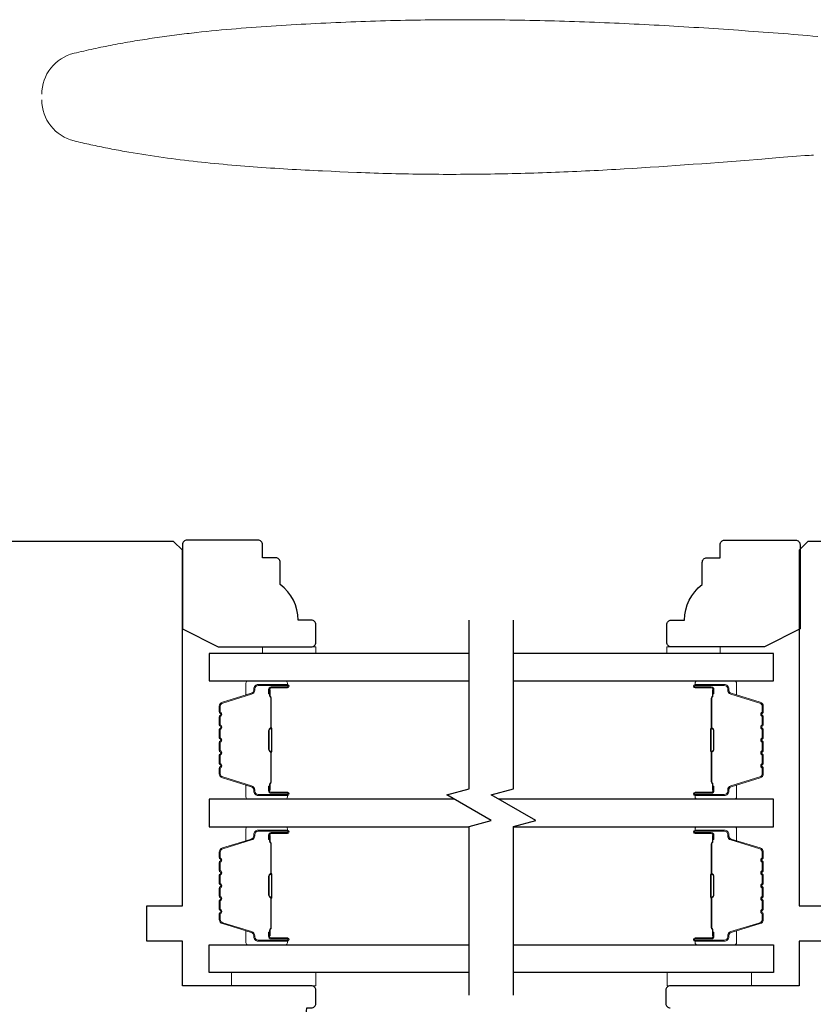
# Model space of a CAD drawing. Extents: x 3441 to 3642, y -1733 to -1447.
# Drawn here: x 3500 to 3504, y -1612 to -1608 of the extents above; entities that cross this region are included whole.
import ezdxf

# ---------------------------------------------------------------- set-up
doc = ezdxf.new("R2010")
doc.units = 0
doc.header["$LTSCALE"] = 250
doc.header["$MEASUREMENT"] = 0
for name, color, linetype, lineweight in [('1', 1, 'CONTINUOUS', 13), ('6', 6, 'CONTINUOUS', 5), ('Butal', 9, 'CONTINUOUS', 15), ('Spacer Bar', 1, 'CONTINUOUS', 9), ('Visible (ANSI)', 7, 'CONTINUOUS', 25), ('Wood', 7, 'CONTINUOUS', 25)]:
    doc.layers.add(name, color=color, linetype=linetype, lineweight=lineweight)
doc.layers.add('7', color=7, linetype='CONTINUOUS')
doc.layers.add('Glass', color=6, linetype='CONTINUOUS')

msp = doc.modelspace()

# ---------------------------------------------------------------- linework, layer by layer
at = {"layer": '1'}
for points in [[(3500.29011, -1607.91382, -0.346691), (3500.43341, -1607.73199), (3500.44412, -1607.72943), (3500.45485, -1607.72691), (3500.46558, -1607.72442), (3500.47631, -1607.72196), (3500.48706, -1607.71953), (3500.49781, -1607.71714), (3500.50857, -1607.71478), (3500.51933, -1607.71245), (3500.5301, -1607.71016), (3500.54088, -1607.70789), (3500.55166, -1607.70566), (3500.56245, -1607.70345), (3500.57325, -1607.70128), (3500.58405, -1607.69914), (3500.59486, -1607.69703), (3500.60568, -1607.69495), (3500.6165, -1607.69289), (3500.62733, -1607.69087), (3500.63816, -1607.68888), (3500.649, -1607.68691), (3500.65985, -1607.68497), (3500.6707, -1607.68307), (3500.68155, -1607.68119), (3500.69241, -1607.67933), (3500.70328, -1607.67751), (3500.71415, -1607.67571), (3500.72503, -1607.67394), (3500.73591, -1607.67219), (3500.7468, -1607.67048), (3500.75769, -1607.66878), (3500.76858, -1607.66712), (3500.77949, -1607.66548), (3500.79039, -1607.66386), (3500.8013, -1607.66227), (3500.81222, -1607.66071), (3500.82314, -1607.65917), (3500.83406, -1607.65765), (3500.84499, -1607.65616), (3500.85592, -1607.65469), (3500.86686, -1607.65324), (3500.8778, -1607.65182), (3500.88874, -1607.65042), (3500.89969, -1607.64905), (3500.91064, -1607.64769), (3500.9216, -1607.64636), (3500.93255, -1607.64505), (3500.94352, -1607.64376), (3500.95448, -1607.64249), (3500.96545, -1607.64125), (3500.97642, -1607.64002), (3500.99838, -1607.63763), (3501.02034, -1607.63532), (3501.04232, -1607.63309), (3501.06431, -1607.63093), (3501.0863, -1607.62885), (3501.10831, -1607.62683), (3501.13033, -1607.62489), (3501.15235, -1607.62302), (3501.17438, -1607.6212), (3501.19642, -1607.61946), (3501.21846, -1607.61777), (3501.24051, -1607.61614), (3501.26256, -1607.61457), (3501.28461, -1607.61305), (3501.30667, -1607.61158), (3501.32873, -1607.61016), (3501.3508, -1607.60879), (3501.37286, -1607.60747), (3501.39493, -1607.60619), (3501.41699, -1607.60495), (3501.43906, -1607.60375), (3501.46112, -1607.60259), (3501.48318, -1607.60146), (3501.50524, -1607.60037), (3501.52729, -1607.5993), (3501.54934, -1607.59827), (3501.57139, -1607.59726), (3501.59342, -1607.59627), (3501.61546, -1607.59531), (3501.6595, -1607.59344), (3501.68152, -1607.59255), (3501.70354, -1607.5917), (3501.72556, -1607.59089), (3501.74758, -1607.59012), (3501.7696, -1607.5894), (3501.79163, -1607.58872), (3501.81365, -1607.58807), (3501.83568, -1607.58747), (3501.85771, -1607.58692), (3501.87974, -1607.5864), (3501.90177, -1607.58592), (3501.92381, -1607.58548), (3501.94584, -1607.58508), (3501.96788, -1607.58472), (3501.98992, -1607.5844), (3502.01196, -1607.58412), (3502.034, -1607.58388), (3502.05604, -1607.58368), (3502.07808, -1607.58351), (3502.10012, -1607.58338), (3502.12216, -1607.58329), (3502.14421, -1607.58324), (3502.16625, -1607.58322), (3502.1883, -1607.58324), (3502.21034, -1607.58329), (3502.23239, -1607.58339), (3502.25443, -1607.58351), (3502.27648, -1607.58368), (3502.29852, -1607.58387), (3502.32057, -1607.58411), (3502.34262, -1607.58437), (3502.36466, -1607.58467), (3502.38671, -1607.58501), (3502.40876, -1607.58538), (3502.4308, -1607.58578), (3502.45285, -1607.58621), (3502.4749, -1607.58668), (3502.49694, -1607.58718), (3502.51899, -1607.58771), (3502.54103, -1607.58827), (3502.56307, -1607.58887), (3502.58512, -1607.5895), (3502.60716, -1607.59015), (3502.6292, -1607.59084), (3502.65124, -1607.59156), (3502.67328, -1607.59231), (3502.69532, -1607.59309), (3502.71736, -1607.59389), (3502.7394, -1607.59473), (3502.76143, -1607.59559), (3502.78347, -1607.59649), (3502.8055, -1607.59741), (3502.82753, -1607.59836), (3502.84956, -1607.59934), (3502.87159, -1607.60035), (3502.89362, -1607.60138), (3502.91564, -1607.60244), (3502.93767, -1607.60352), (3502.95969, -1607.60464), (3502.98171, -1607.60577), (3503.00373, -1607.60694), (3503.02574, -1607.60813), (3503.04776, -1607.60934), (3503.06977, -1607.61058), (3503.09178, -1607.61184), (3503.11379, -1607.61313), (3503.1358, -1607.61444), (3503.1578, -1607.61578), (3503.1798, -1607.61714), (3503.2018, -1607.61852), (3503.2238, -1607.61992), (3503.24579, -1607.62135), (3503.26778, -1607.6228), (3503.28977, -1607.62427), (3503.31175, -1607.62576), (3503.33374, -1607.62728), (3503.3777, -1607.63032), (3503.42168, -1607.6334), (3503.46567, -1607.63653), (3503.48766, -1607.63812), (3503.50965, -1607.63974), (3503.53164, -1607.64138), (3503.55363, -1607.64306), (3503.57561, -1607.64476), (3503.5976, -1607.6465), (3503.61957, -1607.64828), (3503.64155, -1607.6501), (3503.66352, -1607.65197), (3503.68549, -1607.65389), (3503.70745, -1607.65586), (3503.7294, -1607.65788)], [(3503.71035, -1608.18275), (3503.70083, -1608.18351), (3503.6913, -1608.18424), (3503.67225, -1608.18569), (3503.63414, -1608.1886), (3503.59603, -1608.19154), (3503.55793, -1608.19451), (3503.48173, -1608.20049), (3503.40553, -1608.20648), (3503.32932, -1608.21244), (3503.29122, -1608.21539), (3503.25311, -1608.21831), (3503.215, -1608.2212), (3503.17689, -1608.22405), (3503.13878, -1608.22684), (3503.10065, -1608.22958), (3503.06252, -1608.23225), (3503.02438, -1608.23484), (3502.98622, -1608.23735), (3502.94806, -1608.23979), (3502.90989, -1608.24214), (3502.87172, -1608.24441), (3502.85262, -1608.24552), (3502.83353, -1608.2466), (3502.81444, -1608.24766), (3502.79534, -1608.24869), (3502.77624, -1608.24971), (3502.75714, -1608.2507), (3502.73804, -1608.25166), (3502.71894, -1608.25261), (3502.69983, -1608.25353), (3502.68073, -1608.25442), (3502.66162, -1608.25529), (3502.64251, -1608.25614), (3502.6234, -1608.25696), (3502.60429, -1608.25776), (3502.58518, -1608.25852), (3502.56607, -1608.25927), (3502.54696, -1608.25998), (3502.52784, -1608.26067), (3502.50873, -1608.26134), (3502.48961, -1608.26197), (3502.4705, -1608.26258), (3502.45138, -1608.26316), (3502.43226, -1608.26371), (3502.41314, -1608.26424), (3502.39403, -1608.26473), (3502.37491, -1608.26519), (3502.35579, -1608.26563), (3502.33667, -1608.26604), (3502.31755, -1608.26641), (3502.29843, -1608.26676), (3502.27931, -1608.26707), (3502.26019, -1608.26735), (3502.24107, -1608.26761), (3502.22195, -1608.26783), (3502.20283, -1608.26802), (3502.18371, -1608.26817), (3502.16459, -1608.26829), (3502.14548, -1608.26839), (3502.12636, -1608.26844), (3502.10724, -1608.26847), (3502.08812, -1608.26846), (3502.06901, -1608.26841), (3502.04989, -1608.26834), (3502.03078, -1608.26822), (3502.01166, -1608.26808), (3501.99255, -1608.26789), (3501.97343, -1608.26767), (3501.95432, -1608.26742), (3501.93521, -1608.26713), (3501.9161, -1608.2668), (3501.89699, -1608.26644), (3501.87789, -1608.26603), (3501.85878, -1608.2656), (3501.83967, -1608.26512), (3501.82057, -1608.2646), (3501.80147, -1608.26405), (3501.78237, -1608.26346), (3501.76327, -1608.26283), (3501.74417, -1608.26216), (3501.72507, -1608.26145), (3501.70598, -1608.2607), (3501.68688, -1608.25992), (3501.64868, -1608.25832), (3501.61045, -1608.25668), (3501.5722, -1608.25498), (3501.53394, -1608.2532), (3501.51481, -1608.25228), (3501.49567, -1608.25134), (3501.47653, -1608.25038), (3501.4574, -1608.24939), (3501.43825, -1608.24838), (3501.41911, -1608.24734), (3501.39997, -1608.24627), (3501.38083, -1608.24517), (3501.36169, -1608.24403), (3501.34255, -1608.24287), (3501.32341, -1608.24167), (3501.30428, -1608.24043), (3501.28514, -1608.23916), (3501.26601, -1608.23784), (3501.24688, -1608.23649), (3501.22776, -1608.2351), (3501.20864, -1608.23366), (3501.18952, -1608.23217), (3501.17041, -1608.23065), (3501.15131, -1608.22907), (3501.13221, -1608.22745), (3501.11311, -1608.22577), (3501.09403, -1608.22404), (3501.07495, -1608.22227), (3501.05587, -1608.22043), (3501.03681, -1608.21854), (3501.01775, -1608.2166), (3500.99871, -1608.21459), (3500.97967, -1608.21253), (3500.96064, -1608.2104), (3500.94162, -1608.20821), (3500.92261, -1608.20596), (3500.90361, -1608.20364), (3500.88463, -1608.20125), (3500.86565, -1608.1988), (3500.84669, -1608.19627), (3500.82774, -1608.19368), (3500.8088, -1608.19101), (3500.78987, -1608.18827), (3500.77096, -1608.18545), (3500.75207, -1608.18256), (3500.73319, -1608.17959), (3500.71432, -1608.17653), (3500.69547, -1608.1734), (3500.67663, -1608.17018), (3500.65781, -1608.16689), (3500.64841, -1608.1652), (3500.63901, -1608.1635), (3500.62962, -1608.16178), (3500.62023, -1608.16003), (3500.61084, -1608.15826), (3500.60146, -1608.15647), (3500.59208, -1608.15466), (3500.58271, -1608.15282), (3500.57334, -1608.15096), (3500.56398, -1608.14908), (3500.55462, -1608.14718), (3500.54526, -1608.14525), (3500.53592, -1608.1433), (3500.52657, -1608.14132), (3500.51723, -1608.13932), (3500.5079, -1608.1373), (3500.49857, -1608.13526), (3500.48924, -1608.13319), (3500.47993, -1608.13109), (3500.47061, -1608.12897), (3500.4613, -1608.12682), (3500.452, -1608.12466), (3500.4427, -1608.12246), (3500.43341, -1608.12024, -0.3466911), (3500.29011, -1607.93841)]]:
    msp.add_lwpolyline(points, format="xyb", dxfattribs=at)
at = {"layer": '6'}
for points in [[(3501.26835, -1610.39117), (3501.26835, -1610.36164), (3501.50457, -1610.36164), (3501.50457, -1610.39117)], [(3503.29588, -1610.39117), (3503.29588, -1610.36164), (3503.05967, -1610.36164), (3503.05967, -1610.39117)], [(3501.50546, -1611.80437), (3501.13144, -1611.80437), (3501.13144, -1611.86343), (3501.50546, -1611.86343)], [(3503.06168, -1611.80437), (3503.43569, -1611.80437), (3503.43569, -1611.86343), (3503.06168, -1611.86343)]]:
    msp.add_lwpolyline(points, close=True, dxfattribs=at)
at = {"layer": '7', "flags": 128}
for points in [[(3502.18371, -1611.90526), (3502.18371, -1611.15779), (3502.28214, -1611.13142), (3502.08529, -1611.01777), (3502.18371, -1610.9914), (3502.18371, -1610.24393)], [(3502.38056, -1611.90526), (3502.38056, -1611.15779), (3502.47899, -1611.13142), (3502.28214, -1611.01777), (3502.38056, -1610.9914), (3502.38056, -1610.24393)]]:
    msp.add_lwpolyline(points, dxfattribs=at)
at = {"layer": 'Butal'}
for points in [[(3501.36915, -1610.51322), (3501.20465, -1610.51322, 0.4142136), (3501.1948, -1610.52306), (3501.1948, -1610.57522), (3501.21883, -1610.56787, 0.3297505), (3501.2293, -1610.55373), (3501.2293, -1610.54904, -0.4142136), (3501.24938, -1610.52896), (3501.37899, -1610.52896), (3501.37899, -1610.52306, 0.4142136)], [(3503.19513, -1610.51322), (3503.35964, -1610.51322, -0.4142136), (3503.36948, -1610.52306), (3503.36948, -1610.57522), (3503.34545, -1610.56787, -0.3297505), (3503.33498, -1610.55373), (3503.33498, -1610.54904, 0.4142136), (3503.3149, -1610.52896), (3503.18529, -1610.52896), (3503.18529, -1610.52306, -0.4142136)], [(3501.36915, -1611.03675), (3501.20465, -1611.03675, -0.4142136), (3501.1948, -1611.02691), (3501.1948, -1610.97475), (3501.21883, -1610.98209, -0.3297505), (3501.2293, -1610.99624), (3501.2293, -1611.00092, 0.4142136), (3501.24938, -1611.021), (3501.37899, -1611.021), (3501.37899, -1611.02691, -0.4142136)], [(3503.19513, -1611.03675), (3503.35964, -1611.03675, 0.4142136), (3503.36948, -1611.02691), (3503.36948, -1610.97475), (3503.34545, -1610.98209, 0.3297505), (3503.33498, -1610.99624), (3503.33498, -1611.00092, -0.4142136), (3503.3149, -1611.021), (3503.18529, -1611.021), (3503.18529, -1611.02691, 0.4142136)], [(3501.36915, -1611.15879), (3501.20465, -1611.15879, 0.4142136), (3501.1948, -1611.16864), (3501.1948, -1611.2208), (3501.21883, -1611.21345, 0.3297505), (3501.2293, -1611.1993), (3501.2293, -1611.19462, -0.4142136), (3501.24938, -1611.17454), (3501.379, -1611.17454), (3501.379, -1611.16864, 0.4142136)], [(3503.19514, -1611.15879), (3503.35964, -1611.15879, -0.4142136), (3503.36948, -1611.16864), (3503.36948, -1611.2208), (3503.34545, -1611.21345, -0.3297505), (3503.33499, -1611.1993), (3503.33499, -1611.19462, 0.4142136), (3503.31491, -1611.17454), (3503.18529, -1611.17454), (3503.18529, -1611.16864, -0.4142136)], [(3501.36915, -1611.68233), (3501.20465, -1611.68233, -0.4142136), (3501.1948, -1611.67248), (3501.1948, -1611.62032), (3501.21883, -1611.62767, -0.3297505), (3501.2293, -1611.64182), (3501.2293, -1611.6465, 0.4142136), (3501.24938, -1611.66658), (3501.379, -1611.66658), (3501.379, -1611.67248, -0.4142136)], [(3503.19514, -1611.68233), (3503.35964, -1611.68233, 0.4142136), (3503.36948, -1611.67248), (3503.36948, -1611.62032), (3503.34545, -1611.62767, 0.3297505), (3503.33499, -1611.64182), (3503.33499, -1611.6465, -0.4142136), (3503.31491, -1611.66658), (3503.18529, -1611.66658), (3503.18529, -1611.67248, 0.4142136)]]:
    msp.add_lwpolyline(points, format="xyb", close=True, dxfattribs=at)
at = {"layer": 'Glass', "color": 1}
for points in [[(3502.18371, -1610.39117), (3501.03217, -1610.39117), (3501.03217, -1610.51322), (3502.18371, -1610.51322)], [(3502.38056, -1610.51322), (3503.53212, -1610.51322), (3503.53212, -1610.39117), (3502.38056, -1610.39117)], [(3502.11816, -1611.03675), (3501.03217, -1611.03675), (3501.03217, -1611.15879), (3502.18371, -1611.15879)], [(3502.38056, -1611.15879), (3503.53212, -1611.15879), (3503.53212, -1611.03675), (3502.31501, -1611.03675)], [(3502.18372, -1611.80437), (3501.03217, -1611.80437), (3501.03217, -1611.68233), (3502.18372, -1611.68233)], [(3502.38057, -1611.68233), (3503.53212, -1611.68233), (3503.53212, -1611.80437), (3502.38057, -1611.80437)]]:
    msp.add_lwpolyline(points, dxfattribs=at)
at = {"layer": 'Spacer Bar'}
for points in [[(3501.07669, -1610.8215, 0.2262769), (3501.07855, -1610.82538), (3501.0819, -1610.8281, -0.4769755), (3501.0819, -1610.83587), (3501.07855, -1610.83858, 0.2262769), (3501.07669, -1610.84246), (3501.07669, -1610.8785, 0.2262769), (3501.07855, -1610.88238), (3501.0819, -1610.8851, -0.4769755), (3501.0819, -1610.89287), (3501.07855, -1610.89558, 0.2262769), (3501.07669, -1610.89946), (3501.07669, -1610.92405, 0.3297505), (3501.09062, -1610.94288), (3501.21895, -1610.98211, -0.3297505), (3501.22969, -1610.99663), (3501.22969, -1611.00132, 0.4142136), (3501.24938, -1611.021), (3501.37899, -1611.021, 1), (3501.37899, -1611.006), (3501.30562, -1611.006, -0.4142136), (3501.29971, -1611.0001), (3501.29971, -1610.97994), (3501.29521, -1610.97994), (3501.29521, -1610.99869, 0.4142136), (3501.30702, -1611.0105), (3501.37899, -1611.0105, -1), (3501.37899, -1611.0165), (3501.24938, -1611.0165, -0.4142136), (3501.23419, -1611.00132), (3501.23419, -1610.99663, 0.3297505), (3501.22026, -1610.97781), (3501.09194, -1610.93857, -0.3297505), (3501.08119, -1610.92405), (3501.08119, -1610.89946, -0.2262769), (3501.08138, -1610.89908), (3501.08473, -1610.89636, 0.4769755), (3501.08473, -1610.8816), (3501.08138, -1610.87889, -0.2262769), (3501.08119, -1610.8785), (3501.08119, -1610.84246, -0.2262769), (3501.08138, -1610.84208), (3501.08473, -1610.83936, 0.4769755), (3501.08473, -1610.8246), (3501.08138, -1610.82189, -0.2262769), (3501.08119, -1610.8215), (3501.0812, -1610.78552, -0.2566329), (3501.08138, -1610.78508), (3501.08473, -1610.78236, 0.4769755), (3501.08473, -1610.7676), (3501.08138, -1610.76489, -0.2262769), (3501.08119, -1610.7645), (3501.0812, -1610.72852, -0.2566329), (3501.08138, -1610.72808), (3501.08473, -1610.72537, 0.4769755), (3501.08473, -1610.7106), (3501.08138, -1610.70789, -0.2262769), (3501.08119, -1610.7075), (3501.0812, -1610.67152, -0.2566329), (3501.08138, -1610.67108), (3501.08473, -1610.66837, 0.4769755), (3501.08473, -1610.6536), (3501.08138, -1610.65089, -0.2262769), (3501.08119, -1610.6505), (3501.08119, -1610.62591, -0.3297505), (3501.09194, -1610.61139), (3501.22026, -1610.57216, 0.3297505), (3501.23419, -1610.55333), (3501.23419, -1610.54865, -0.4142136), (3501.24938, -1610.53346), (3501.37899, -1610.53346, -1), (3501.37899, -1610.53946), (3501.30702, -1610.53946, 0.4142136), (3501.29521, -1610.55127), (3501.29521, -1610.57002), (3501.29971, -1610.57002), (3501.29971, -1610.54987, -0.4142136), (3501.30562, -1610.54396), (3501.37899, -1610.54396, 1), (3501.37899, -1610.52896), (3501.24938, -1610.52896, 0.4142136), (3501.22969, -1610.54865), (3501.22969, -1610.55333, -0.3297505), (3501.21895, -1610.56785), (3501.09062, -1610.60709, 0.3297505), (3501.07669, -1610.62591), (3501.07669, -1610.6505, 0.2262769), (3501.07855, -1610.65439), (3501.0819, -1610.6571, -0.4769755), (3501.0819, -1610.66487), (3501.07855, -1610.66758, 0.2262769), (3501.07669, -1610.67147), (3501.07669, -1610.7075, 0.2262769), (3501.07855, -1610.71139), (3501.0819, -1610.7141, -0.4769755), (3501.0819, -1610.72187), (3501.07855, -1610.72458, 0.2262769), (3501.07669, -1610.72847), (3501.07669, -1610.7645, 0.2262769), (3501.07855, -1610.76839), (3501.0819, -1610.7711, -0.4769755), (3501.0819, -1610.77887), (3501.07855, -1610.78158, 0.2262769), (3501.07669, -1610.78546)], [(3501.30171, -1610.99739), (3501.30171, -1610.97253, -0.2290698), (3501.30463, -1610.96621, 0.2244814), (3501.30719, -1610.9608), (3501.30719, -1610.83163, 0.2896395), (3501.30319, -1610.82531, -0.272736), (3501.29721, -1610.81648), (3501.29721, -1610.73349, -0.2727361), (3501.30319, -1610.72465, 0.2896395), (3501.30719, -1610.71833), (3501.30719, -1610.58917, 0.2244814), (3501.30463, -1610.58376, -0.2290698), (3501.30171, -1610.57744), (3501.30171, -1610.55258), (3501.29971, -1610.55258), (3501.29971, -1610.57742, 0.228585), (3501.30337, -1610.5853, -0.2244814), (3501.30519, -1610.58917), (3501.30519, -1610.71833, -0.2896395), (3501.30234, -1610.72285, 0.2741413), (3501.29521, -1610.73343), (3501.29521, -1610.81654, 0.2741413), (3501.30234, -1610.82712, -0.2896395), (3501.30519, -1610.83163), (3501.30519, -1610.9608, -0.2244814), (3501.30337, -1610.96466, 0.228585), (3501.29971, -1610.97254), (3501.29971, -1610.99739)], [(3503.48759, -1610.8215, -0.2262769), (3503.48573, -1610.82538), (3503.48239, -1610.8281, 0.4769755), (3503.48239, -1610.83587), (3503.48573, -1610.83858, -0.2262769), (3503.48759, -1610.84246), (3503.48759, -1610.8785, -0.2262769), (3503.48573, -1610.88238), (3503.48239, -1610.8851, 0.4769755), (3503.48239, -1610.89287), (3503.48573, -1610.89558, -0.2262769), (3503.48759, -1610.89946), (3503.48759, -1610.92405, -0.3297505), (3503.47366, -1610.94288), (3503.34534, -1610.98211, 0.3297505), (3503.33459, -1610.99663), (3503.33459, -1611.00132, -0.4142136), (3503.3149, -1611.021), (3503.18529, -1611.021, -1), (3503.18529, -1611.006), (3503.25866, -1611.006, 0.4142136), (3503.26457, -1611.0001), (3503.26457, -1610.97994), (3503.26907, -1610.97994), (3503.26907, -1610.99869, -0.4142136), (3503.25726, -1611.0105), (3503.18529, -1611.0105, 1), (3503.18529, -1611.0165), (3503.3149, -1611.0165, 0.4142136), (3503.33009, -1611.00132), (3503.33009, -1610.99663, -0.3297505), (3503.34402, -1610.97781), (3503.47234, -1610.93857, 0.3297505), (3503.48309, -1610.92405), (3503.48309, -1610.89946, 0.2262769), (3503.4829, -1610.89908), (3503.47955, -1610.89636, -0.4769755), (3503.47955, -1610.8816), (3503.4829, -1610.87889, 0.2262769), (3503.48309, -1610.8785), (3503.48309, -1610.84246, 0.2262769), (3503.4829, -1610.84208), (3503.47955, -1610.83936, -0.4769755), (3503.47955, -1610.8246), (3503.4829, -1610.82189, 0.2262769), (3503.48309, -1610.8215), (3503.48309, -1610.78552, 0.2566329), (3503.4829, -1610.78508), (3503.47955, -1610.78236, -0.4769755), (3503.47955, -1610.7676), (3503.4829, -1610.76489, 0.2262769), (3503.48309, -1610.7645), (3503.48309, -1610.72852, 0.2566329), (3503.4829, -1610.72808), (3503.47955, -1610.72537, -0.4769755), (3503.47955, -1610.7106), (3503.4829, -1610.70789, 0.2262769), (3503.48309, -1610.7075), (3503.48309, -1610.67152, 0.2566329), (3503.4829, -1610.67108), (3503.47955, -1610.66837, -0.4769755), (3503.47955, -1610.6536), (3503.4829, -1610.65089, 0.2262769), (3503.48309, -1610.6505), (3503.48309, -1610.62591, 0.3297505), (3503.47234, -1610.61139), (3503.34402, -1610.57216, -0.3297505), (3503.33009, -1610.55333), (3503.33009, -1610.54865, 0.4142136), (3503.3149, -1610.53346), (3503.18529, -1610.53346, 1), (3503.18529, -1610.53946), (3503.25726, -1610.53946, -0.4142136), (3503.26907, -1610.55127), (3503.26907, -1610.57002), (3503.26457, -1610.57002), (3503.26457, -1610.54987, 0.4142136), (3503.25866, -1610.54396), (3503.18529, -1610.54396, -1), (3503.18529, -1610.52896), (3503.3149, -1610.52896, -0.4142136), (3503.33459, -1610.54865), (3503.33459, -1610.55333, 0.3297505), (3503.34534, -1610.56785), (3503.47366, -1610.60709, -0.3297505), (3503.48759, -1610.62591), (3503.48759, -1610.6505, -0.2262769), (3503.48573, -1610.65439), (3503.48239, -1610.6571, 0.4769755), (3503.48239, -1610.66487), (3503.48573, -1610.66758, -0.2262769), (3503.48759, -1610.67147), (3503.48759, -1610.7075, -0.2262769), (3503.48573, -1610.71139), (3503.48239, -1610.7141, 0.4769755), (3503.48239, -1610.72187), (3503.48573, -1610.72458, -0.2262769), (3503.48759, -1610.72847), (3503.48759, -1610.7645, -0.2262769), (3503.48573, -1610.76839), (3503.48239, -1610.7711, 0.4769755), (3503.48239, -1610.77887), (3503.48573, -1610.78158, -0.2262769), (3503.48759, -1610.78546)], [(3503.26257, -1610.99739), (3503.26257, -1610.97253, 0.2290698), (3503.25965, -1610.96621, -0.2244814), (3503.25709, -1610.9608), (3503.25709, -1610.83163, -0.2896395), (3503.26109, -1610.82531, 0.272736), (3503.26707, -1610.81648), (3503.26707, -1610.73349, 0.2727361), (3503.26109, -1610.72465, -0.2896395), (3503.25709, -1610.71833), (3503.25709, -1610.58917, -0.2244814), (3503.25965, -1610.58376, 0.2290698), (3503.26257, -1610.57744), (3503.26257, -1610.55258), (3503.26457, -1610.55258), (3503.26457, -1610.57742, -0.228585), (3503.26092, -1610.5853, 0.2244814), (3503.25909, -1610.58917), (3503.25909, -1610.71833, 0.2896395), (3503.26195, -1610.72285, -0.2741413), (3503.26907, -1610.73343), (3503.26907, -1610.81654, -0.2741413), (3503.26195, -1610.82712, 0.2896395), (3503.25909, -1610.83163), (3503.25909, -1610.9608, 0.2244814), (3503.26092, -1610.96466, -0.228585), (3503.26457, -1610.97254), (3503.26457, -1610.99739)], [(3501.07669, -1611.37404, -0.2262769), (3501.07855, -1611.37016), (3501.0819, -1611.36745, 0.4769755), (3501.0819, -1611.35967), (3501.07855, -1611.35696, -0.2262769), (3501.07669, -1611.35308), (3501.07669, -1611.31704, -0.2262769), (3501.07855, -1611.31316), (3501.0819, -1611.31045, 0.4769755), (3501.0819, -1611.30268), (3501.07855, -1611.29996, -0.2262769), (3501.07669, -1611.29608), (3501.07669, -1611.27149, -0.3297505), (3501.09062, -1611.25267), (3501.21895, -1611.21343, 0.3297505), (3501.22969, -1611.19891), (3501.22969, -1611.19423, -0.4142136), (3501.24938, -1611.17454), (3501.379, -1611.17454, -1), (3501.379, -1611.18954), (3501.30562, -1611.18954, 0.4142136), (3501.29971, -1611.19545), (3501.29971, -1611.2156), (3501.29521, -1611.2156), (3501.29521, -1611.19685, -0.4142136), (3501.30702, -1611.18504), (3501.379, -1611.18504, 1), (3501.379, -1611.17904), (3501.24938, -1611.17904, 0.4142136), (3501.23419, -1611.19423), (3501.23419, -1611.19891, -0.3297505), (3501.22026, -1611.21774), (3501.09194, -1611.25697, 0.3297505), (3501.08119, -1611.27149), (3501.08119, -1611.29608, 0.2262769), (3501.08138, -1611.29647), (3501.08473, -1611.29918, -0.4769755), (3501.08473, -1611.31394), (3501.08138, -1611.31666, 0.2262769), (3501.08119, -1611.31704), (3501.08119, -1611.35308, 0.2262769), (3501.08138, -1611.35347), (3501.08473, -1611.35618, -0.4769755), (3501.08473, -1611.37094), (3501.08138, -1611.37365, 0.2262769), (3501.08119, -1611.37404), (3501.0812, -1611.41002, 0.2566329), (3501.08138, -1611.41047), (3501.08473, -1611.41318, -0.4769755), (3501.08473, -1611.42794), (3501.08138, -1611.43065, 0.2262769), (3501.08119, -1611.43104), (3501.0812, -1611.46702, 0.2566329), (3501.08138, -1611.46747), (3501.08473, -1611.47018, -0.4769755), (3501.08473, -1611.48494), (3501.08138, -1611.48765, 0.2262769), (3501.08119, -1611.48804), (3501.0812, -1611.52402, 0.2566329), (3501.08138, -1611.52447), (3501.08473, -1611.52718, -0.4769755), (3501.08473, -1611.54194), (3501.08138, -1611.54465, 0.2262769), (3501.08119, -1611.54504), (3501.08119, -1611.56963, 0.3297505), (3501.09194, -1611.58415), (3501.22026, -1611.62338, -0.3297505), (3501.23419, -1611.64221), (3501.23419, -1611.64689, 0.4142136), (3501.24938, -1611.66208), (3501.379, -1611.66208, 1), (3501.379, -1611.65608), (3501.30702, -1611.65608, -0.4142136), (3501.29521, -1611.64427), (3501.29521, -1611.62552), (3501.29971, -1611.62552), (3501.29971, -1611.64567, 0.4142136), (3501.30562, -1611.65158), (3501.379, -1611.65158, -1), (3501.379, -1611.66658), (3501.24938, -1611.66658, -0.4142136), (3501.22969, -1611.64689), (3501.22969, -1611.64221, 0.3297505), (3501.21895, -1611.62769), (3501.09062, -1611.58846, -0.3297505), (3501.07669, -1611.56963), (3501.07669, -1611.54504, -0.2262769), (3501.07855, -1611.54116), (3501.0819, -1611.53845, 0.4769755), (3501.0819, -1611.53067), (3501.07855, -1611.52796, -0.2262769), (3501.07669, -1611.52408), (3501.07669, -1611.48804, -0.2262769), (3501.07855, -1611.48416), (3501.0819, -1611.48145, 0.4769755), (3501.0819, -1611.47367), (3501.07855, -1611.47096, -0.2262769), (3501.07669, -1611.46708), (3501.07669, -1611.43104, -0.2262769), (3501.07855, -1611.42716), (3501.0819, -1611.42445, 0.4769755), (3501.0819, -1611.41667), (3501.07855, -1611.41396, -0.2262769), (3501.07669, -1611.41008)], [(3501.30171, -1611.19815), (3501.30171, -1611.22301, 0.2290698), (3501.30464, -1611.22934, -0.2244814), (3501.30719, -1611.23475), (3501.30719, -1611.36391, -0.2896395), (3501.30319, -1611.37023, 0.272736), (3501.29721, -1611.37907), (3501.29721, -1611.46205, 0.2727361), (3501.30319, -1611.47089, -0.2896395), (3501.30719, -1611.47721), (3501.30719, -1611.60637, -0.2244814), (3501.30464, -1611.61178, 0.2290698), (3501.30171, -1611.61811), (3501.30171, -1611.64297), (3501.29971, -1611.64297), (3501.29971, -1611.61812, -0.228585), (3501.30337, -1611.61024, 0.2244814), (3501.30519, -1611.60637), (3501.30519, -1611.47721, 0.2896395), (3501.30234, -1611.47269, -0.2741413), (3501.29521, -1611.46211), (3501.29521, -1611.37901, -0.2741413), (3501.30234, -1611.36843, 0.2896395), (3501.30519, -1611.36391), (3501.30519, -1611.23475, 0.2244814), (3501.30337, -1611.23088, -0.228585), (3501.29971, -1611.223), (3501.29971, -1611.19815)], [(3503.48759, -1611.37404, 0.2262769), (3503.48574, -1611.37016), (3503.48239, -1611.36745, -0.4769755), (3503.48239, -1611.35967), (3503.48574, -1611.35696, 0.2262769), (3503.48759, -1611.35308), (3503.48759, -1611.31704, 0.2262769), (3503.48574, -1611.31316), (3503.48239, -1611.31045, -0.4769755), (3503.48239, -1611.30268), (3503.48574, -1611.29996, 0.2262769), (3503.48759, -1611.29608), (3503.48759, -1611.27149, 0.3297505), (3503.47366, -1611.25267), (3503.34534, -1611.21343, -0.3297505), (3503.33459, -1611.19891), (3503.33459, -1611.19423, 0.4142136), (3503.31491, -1611.17454), (3503.18529, -1611.17454, 1), (3503.18529, -1611.18954), (3503.25867, -1611.18954, -0.4142136), (3503.26457, -1611.19545), (3503.26457, -1611.2156), (3503.26907, -1611.2156), (3503.26907, -1611.19685, 0.4142136), (3503.25726, -1611.18504), (3503.18529, -1611.18504, -1), (3503.18529, -1611.17904), (3503.31491, -1611.17904, -0.4142136), (3503.33009, -1611.19423), (3503.33009, -1611.19891, 0.3297505), (3503.34402, -1611.21774), (3503.47235, -1611.25697, -0.3297505), (3503.48309, -1611.27149), (3503.48309, -1611.29608, -0.2262769), (3503.48291, -1611.29647), (3503.47956, -1611.29918, 0.4769755), (3503.47956, -1611.31394), (3503.48291, -1611.31666, -0.2262769), (3503.48309, -1611.31704), (3503.48309, -1611.35308, -0.2262769), (3503.48291, -1611.35347), (3503.47956, -1611.35618, 0.4769755), (3503.47956, -1611.37094), (3503.48291, -1611.37365, -0.2262769), (3503.48309, -1611.37404), (3503.48309, -1611.41002, -0.2566329), (3503.48291, -1611.41047), (3503.47956, -1611.41318, 0.4769755), (3503.47956, -1611.42794), (3503.48291, -1611.43065, -0.2262769), (3503.48309, -1611.43104), (3503.48309, -1611.46702, -0.2566329), (3503.48291, -1611.46747), (3503.47956, -1611.47018, 0.4769755), (3503.47956, -1611.48494), (3503.48291, -1611.48765, -0.2262769), (3503.48309, -1611.48804), (3503.48309, -1611.52402, -0.2566329), (3503.48291, -1611.52447), (3503.47956, -1611.52718, 0.4769755), (3503.47956, -1611.54194), (3503.48291, -1611.54465, -0.2262769), (3503.48309, -1611.54504), (3503.48309, -1611.56963, -0.3297505), (3503.47235, -1611.58415), (3503.34402, -1611.62338, 0.3297505), (3503.33009, -1611.64221), (3503.33009, -1611.64689, -0.4142136), (3503.31491, -1611.66208), (3503.18529, -1611.66208, -1), (3503.18529, -1611.65608), (3503.25726, -1611.65608, 0.4142136), (3503.26907, -1611.64427), (3503.26907, -1611.62552), (3503.26457, -1611.62552), (3503.26457, -1611.64567, -0.4142136), (3503.25867, -1611.65158), (3503.18529, -1611.65158, 1), (3503.18529, -1611.66658), (3503.31491, -1611.66658, 0.4142136), (3503.33459, -1611.64689), (3503.33459, -1611.64221, -0.3297505), (3503.34534, -1611.62769), (3503.47366, -1611.58846, 0.3297505), (3503.48759, -1611.56963), (3503.48759, -1611.54504, 0.2262769), (3503.48574, -1611.54116), (3503.48239, -1611.53845, -0.4769755), (3503.48239, -1611.53067), (3503.48574, -1611.52796, 0.2262769), (3503.48759, -1611.52408), (3503.48759, -1611.48804, 0.2262769), (3503.48574, -1611.48416), (3503.48239, -1611.48145, -0.4769755), (3503.48239, -1611.47367), (3503.48574, -1611.47096, 0.2262769), (3503.48759, -1611.46708), (3503.48759, -1611.43104, 0.2262769), (3503.48574, -1611.42716), (3503.48239, -1611.42445, -0.4769755), (3503.48239, -1611.41667), (3503.48574, -1611.41396, 0.2262769), (3503.48759, -1611.41008)], [(3503.26257, -1611.19815), (3503.26257, -1611.22301, -0.2290698), (3503.25965, -1611.22934, 0.2244814), (3503.2571, -1611.23475), (3503.2571, -1611.36391, 0.2896395), (3503.26109, -1611.37023, -0.272736), (3503.26707, -1611.37907), (3503.26707, -1611.46205, -0.2727361), (3503.26109, -1611.47089, 0.2896395), (3503.2571, -1611.47721), (3503.2571, -1611.60637, 0.2244814), (3503.25965, -1611.61178, -0.2290698), (3503.26257, -1611.61811), (3503.26257, -1611.64297), (3503.26457, -1611.64297), (3503.26457, -1611.61812, 0.228585), (3503.26092, -1611.61024, -0.2244814), (3503.2591, -1611.60637), (3503.2591, -1611.47721, -0.2896395), (3503.26195, -1611.47269, 0.2741413), (3503.26907, -1611.46211), (3503.26907, -1611.37901, 0.2741413), (3503.26195, -1611.36843, -0.2896395), (3503.2591, -1611.36391), (3503.2591, -1611.23475, -0.2244814), (3503.26092, -1611.23088, 0.228585), (3503.26457, -1611.223), (3503.26457, -1611.19815)]]:
    msp.add_lwpolyline(points, format="xyb", close=True, dxfattribs=at)
for points in [[(3501.30519, -1610.8316, -0.0018851), (3501.30519, -1610.83163), (3501.30519, -1610.9608, -0.2244814), (3501.30337, -1610.96466, 0.228585), (3501.29971, -1610.97254), (3501.29971, -1610.99739), (3501.30171, -1610.99739), (3501.30171, -1610.97253, -0.2290698), (3501.30463, -1610.96621, 0.2244814), (3501.30719, -1610.9608), (3501.30719, -1610.83163, -0.2142452), (3501.30784, -1610.83019, 0.2142452), (3501.31019, -1610.82495), (3501.31019, -1610.72501, 0.2142452), (3501.30784, -1610.71978, -0.2142452), (3501.30719, -1610.71833), (3501.30719, -1610.58917, 0.2244814), (3501.30463, -1610.58376, -0.2290698), (3501.30171, -1610.57744), (3501.30171, -1610.55258), (3501.29971, -1610.55258), (3501.29971, -1610.57742, 0.228585), (3501.30337, -1610.5853, -0.2244814), (3501.30519, -1610.58917), (3501.30519, -1610.71833, 0.2142452), (3501.30651, -1610.72127, -0.2142452), (3501.30819, -1610.72501), (3501.30819, -1610.82495, -0.2142452), (3501.30651, -1610.82869, 0.2142452), (3501.30519, -1610.83163)], [(3503.25909, -1610.8316, 0.0018851), (3503.25909, -1610.83163), (3503.25909, -1610.9608, 0.2244814), (3503.26092, -1610.96466, -0.228585), (3503.26457, -1610.97254), (3503.26457, -1610.99739), (3503.26257, -1610.99739), (3503.26257, -1610.97253, 0.2290698), (3503.25965, -1610.96621, -0.2244814), (3503.25709, -1610.9608), (3503.25709, -1610.83163, 0.2142452), (3503.25644, -1610.83019, -0.2142452), (3503.25409, -1610.82495), (3503.25409, -1610.72501, -0.2142452), (3503.25644, -1610.71978, 0.2142452), (3503.25709, -1610.71833), (3503.25709, -1610.58917, -0.2244814), (3503.25965, -1610.58376, 0.2290698), (3503.26257, -1610.57744), (3503.26257, -1610.55258), (3503.26457, -1610.55258), (3503.26457, -1610.57742, -0.228585), (3503.26092, -1610.5853, 0.2244814), (3503.25909, -1610.58917), (3503.25909, -1610.71833, -0.2142452), (3503.25777, -1610.72127, 0.2142452), (3503.25609, -1610.72501), (3503.25609, -1610.82495, 0.2142452), (3503.25777, -1610.82869, -0.2142452), (3503.25909, -1610.83163)], [(3501.30519, -1611.36395, 0.0018851), (3501.30519, -1611.36391), (3501.30519, -1611.23475, 0.2244814), (3501.30337, -1611.23088, -0.228585), (3501.29971, -1611.223), (3501.29971, -1611.19815), (3501.30171, -1611.19815), (3501.30171, -1611.22301, 0.2290698), (3501.30464, -1611.22934, -0.2244814), (3501.30719, -1611.23475), (3501.30719, -1611.36391, 0.2142452), (3501.30784, -1611.36536, -0.2142452), (3501.31019, -1611.37059), (3501.31019, -1611.47053, -0.2142452), (3501.30784, -1611.47576, 0.2142452), (3501.30719, -1611.47721), (3501.30719, -1611.60637, -0.2244814), (3501.30464, -1611.61178, 0.2290698), (3501.30171, -1611.61811), (3501.30171, -1611.64297), (3501.29971, -1611.64297), (3501.29971, -1611.61812, -0.228585), (3501.30337, -1611.61024, 0.2244814), (3501.30519, -1611.60637), (3501.30519, -1611.47721, -0.2142452), (3501.30651, -1611.47427, 0.2142452), (3501.30819, -1611.47053), (3501.30819, -1611.37059, 0.2142452), (3501.30651, -1611.36685, -0.2142452), (3501.30519, -1611.36391)], [(3503.2591, -1611.36395, -0.0018851), (3503.2591, -1611.36391), (3503.2591, -1611.23475, -0.2244814), (3503.26092, -1611.23088, 0.228585), (3503.26457, -1611.223), (3503.26457, -1611.19815), (3503.26257, -1611.19815), (3503.26257, -1611.22301, -0.2290698), (3503.25965, -1611.22934, 0.2244814), (3503.2571, -1611.23475), (3503.2571, -1611.36391, -0.2142452), (3503.25644, -1611.36536, 0.2142452), (3503.2541, -1611.37059), (3503.2541, -1611.47053, 0.2142452), (3503.25644, -1611.47576, -0.2142452), (3503.2571, -1611.47721), (3503.2571, -1611.60637, 0.2244814), (3503.25965, -1611.61178, -0.2290698), (3503.26257, -1611.61811), (3503.26257, -1611.64297), (3503.26457, -1611.64297), (3503.26457, -1611.61812, 0.228585), (3503.26092, -1611.61024, -0.2244814), (3503.2591, -1611.60637), (3503.2591, -1611.47721, 0.2142452), (3503.25777, -1611.47427, -0.2142452), (3503.2561, -1611.47053), (3503.2561, -1611.37059, -0.2142452), (3503.25777, -1611.36685, 0.2142452), (3503.2591, -1611.36391)]]:
    msp.add_lwpolyline(points, format="xyb", dxfattribs=at)
at = {"layer": 'Visible (ANSI)'}
for points in [[(3499.12263, -1612.25713), (3501.32735, -1612.25713, 0.4142136), (3501.34704, -1612.23744), (3501.34704, -1612.13902, 0.2381127), (3501.46513, -1611.96185), (3501.48483, -1611.96185, 0.4142136), (3501.50452, -1611.94217), (3501.50452, -1611.88311, 0.4142136), (3501.48483, -1611.86343), (3500.91397, -1611.86343), (3500.91397, -1611.66658), (3500.75649, -1611.66658), (3500.75649, -1611.5091), (3500.91397, -1611.5091), (3500.91397, -1609.9343), (3500.8746, -1609.89493), (3498.59114, -1609.89493)], [(3503.80364, -1611.66658), (3503.64616, -1611.66658), (3503.64616, -1611.86343), (3503.0753, -1611.86343, 0.4142136), (3503.05561, -1611.88311), (3503.05561, -1611.94217, 0.4142136), (3503.0753, -1611.96185)]]:
    msp.add_lwpolyline(points, format="xyb", dxfattribs=at)
msp.add_lwpolyline([(3505.96899, -1609.89493), (3503.68553, -1609.89493), (3503.64616, -1609.9343), (3503.64616, -1611.5091), (3503.80364, -1611.5091)], dxfattribs=at)
at = {"layer": 'Wood'}
for points in [[(3501.32744, -1609.96794), (3501.26838, -1609.96794), (3501.26838, -1609.90889, 0.4142136), (3501.2487, -1609.8892), (3500.93374, -1609.8892, 0.4142136), (3500.91405, -1609.90889), (3500.91405, -1610.28278), (3501.07153, -1610.36164), (3501.48492, -1610.36164, 0.4142136), (3501.5046, -1610.34196), (3501.5046, -1610.26322, 0.4142136), (3501.48492, -1610.24353), (3501.42586, -1610.24353, 0.236068), (3501.34712, -1610.08605), (3501.34712, -1609.98763, 0.4142136)], [(3503.23691, -1609.96794), (3503.29596, -1609.96794), (3503.29596, -1609.90889, -0.4142136), (3503.31564, -1609.8892), (3503.6306, -1609.8892, -0.4142136), (3503.65029, -1609.90889), (3503.65029, -1610.28278), (3503.49281, -1610.36164), (3503.07943, -1610.36164, -0.4142136), (3503.05974, -1610.34196), (3503.05974, -1610.26322, -0.4142136), (3503.07943, -1610.24353), (3503.13848, -1610.24353, -0.236068), (3503.21722, -1610.08605), (3503.21722, -1609.98763, -0.4142136)]]:
    msp.add_lwpolyline(points, format="xyb", close=True, dxfattribs=at)

doc.saveas('drawing.dxf')
